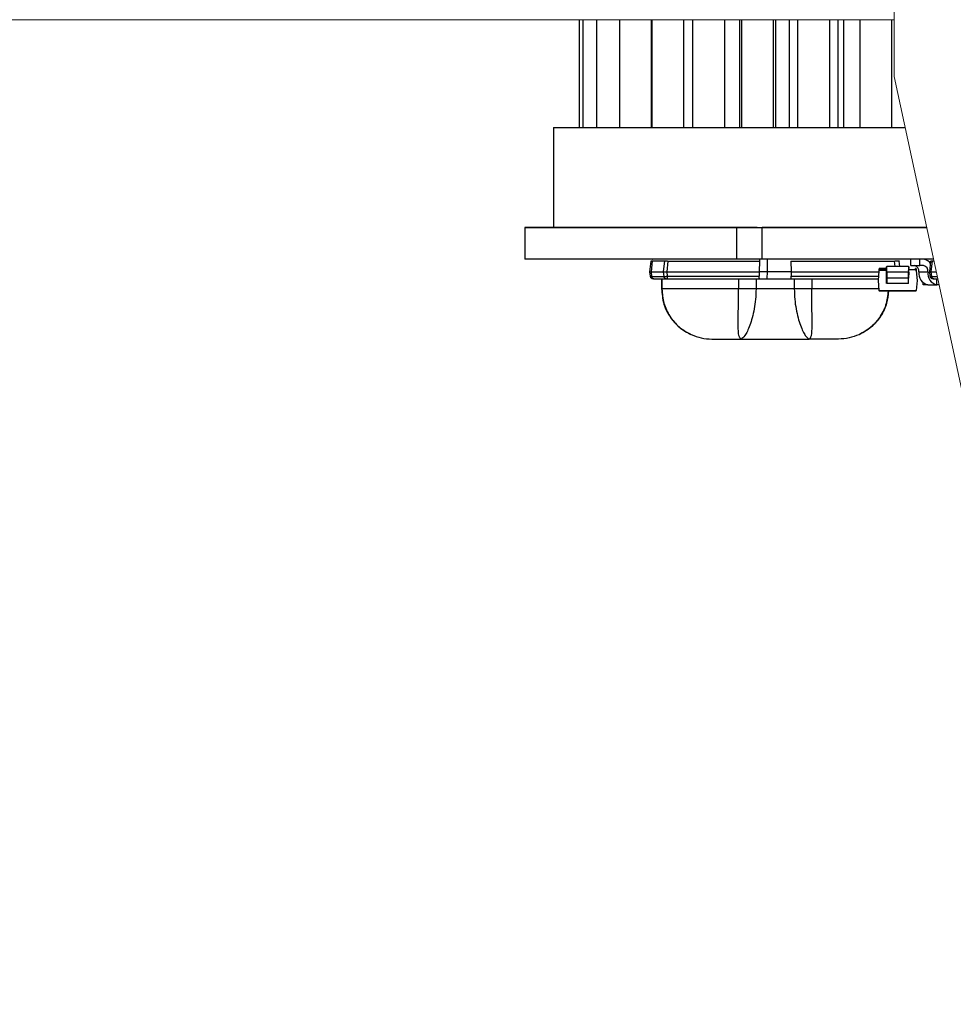
# Model space of a CAD drawing. Extents: x -66 to 91, y -10 to 83.
# Drawn here: x 1 to 5, y 19 to 23 of the extents above; entities that cross this region are included whole.
import ezdxf

# ---------------------------------------------------------------- set-up
doc = ezdxf.new("R2010")
doc.units = 0
doc.header["$LTSCALE"] = 0.25
doc.header["$MEASUREMENT"] = 0
doc.layers.get('0').update_dxf_attribs({"linetype": 'CONTINUOUS', "lineweight": 13})
doc.layers.get('DEFPOINTS').update_dxf_attribs({"linetype": 'CONTINUOUS'})
doc.layers.add('LED', color=7, linetype='CONTINUOUS')
doc.layers.add('Text', color=7, linetype='CONTINUOUS', lineweight=15)
doc.styles.add('ROMAND', font='romand.shx', dxfattribs={"oblique": 15})
doc.dimstyles.new('ROMAND', dxfattribs={"dimscale": 5.25, "dimtxt": 0.145, "dimasz": 0.188, "dimexe": 0.0625, "dimexo": 0.0625, "dimgap": 0.0625, "dimtad": 0, "dimtih": 1, "dimtoh": 1, "dimdec": 3, "dimzin": 0, "dimdsep": 46, "dimlunit": 4, "dimtxsty": 'ROMAND', "dimcen": 0, "dimadec": 0, "dimazin": 0, "dimtfac": 1, "dimtdec": 3, "dimtofl": 0, "dimtmove": 0, "dimatfit": 3, "dimfxl": 0, "dimtolj": 1, "dimtzin": 0, "dimarcsym": 0})

# ---------------------------------------------------------------- blocks, each defined once
blk = doc.blocks.new('*D22')
at = {"layer": 'DEFPOINTS', "color": 0}
for p in [(-3.7593, 39.0822), (-5.0174, -3.0346), (3.2421, -3.0346)]:
    blk.add_point(p, dxfattribs=at)
at = {"layer": 'Text', "color": 0, "lineweight": -2}
for p, q in [((-4.0874, 39.0822), (-5.3455, 39.0822)), ((-5.0174, 38.0952), (-5.0174, 7.7447)), ((-5.0174, -2.0476), (-5.0174, 5.3122)), ((2.914, -3.0346), (-5.3455, -3.0346))]:
    blk.add_line(p, q, dxfattribs=at)
at = {"layer": 'Text', "color": 0}
for points in [[(-5.1819, 38.0952), (-4.8529, 38.0952), (-5.0174, 39.0822)], [(-5.1819, -2.0476), (-4.8529, -2.0476), (-5.0174, -3.0346)]]:
    blk.add_solid(points, dxfattribs=at)
at = {"layer": 'Text', "color": 0, "insert": (-5.0174, 6.5284), "char_height": 0.76125, "attachment_point": 5, "style": 'ROMAND'}
blk.add_mtext('\\A1;3\'-6{\\H1.000000x;\\S1/8;}"', dxfattribs=at)
blk = doc.blocks.new('CON-V Crown')
for p, q in [((-1.1827, 16.4683), (-1.1827, 18.6845)), ((-1.1827, 16.6916), (-9.0753, 16.6916)), ((-1.1827, 16.4683), (-0.7, 14.2277))]:
    blk.add_line(p, q)

msp = doc.modelspace()

# ---------------------------------------------------------------- linework, layer by layer
msp.add_arc((13.1094, 19.619), 16, 169.08206, 223.4291)
at = {"layer": 'LED', "color": 8}
for p, q in [((3.0699, 22.6494), (3.0699, 22.2263)), ((3.0845, 22.6494), (3.0845, 22.2263)), ((3.1376, 22.6494), (3.1376, 22.2263)), ((3.2283, 22.6494), (3.2283, 22.2263)), ((3.3547, 22.2263), (3.3547, 22.6494)), ((3.3552, 22.6494), (3.3552, 22.2263)), ((3.4816, 22.2263), (3.4816, 22.6494)), ((3.5162, 22.6494), (3.5162, 22.2263)), ((3.6426, 22.2263), (3.6426, 22.6494)), ((3.7019, 22.2263), (3.7019, 22.6494)), ((3.7086, 22.6494), (3.7086, 22.2263)), ((3.835, 22.2263), (3.835, 22.6494)), ((3.8432, 22.2263), (3.8432, 22.6494)), ((3.8963, 22.6494), (3.8963, 22.2263)), ((3.9293, 22.6494), (3.9293, 22.2263)), ((4.0557, 22.2263), (4.0557, 22.6494)), ((4.0882, 22.6494), (4.0882, 22.2263)), ((4.11, 22.6494), (4.11, 22.2263)), ((4.1739, 22.6494), (4.1739, 22.2263)), ((4.3003, 22.2263), (4.3003, 22.6494)), ((2.9689, 22.2263), (4.3525, 22.2263)), ((2.9689, 22.2263), (2.9689, 21.8321)), ((3.6905, 21.8321), (2.8559, 21.8321)), ((2.8559, 21.8321), (2.8559, 21.7069)), ((2.8559, 21.8321), (4.4374, 21.8321)), ((3.7704, 21.8321), (3.6905, 21.8321)), ((3.6905, 21.7069), (3.6905, 21.8321)), ((3.7704, 21.8321), (3.7896, 21.8321)), ((3.7896, 21.7069), (3.7896, 21.8321)), ((4.4374, 21.8321), (3.7896, 21.8321)), ((3.6905, 21.7069), (2.8559, 21.7069)), ((3.348, 21.6568), (3.3525, 21.6998)), ((3.348, 21.6568), (3.3525, 21.6998)), ((3.348, 21.6568), (3.3526, 21.6998)), ((3.3525, 21.6998), (3.3525, 21.6998)), ((3.3525, 21.6998), (3.3526, 21.6998)), ((3.3537, 21.6568), (3.3583, 21.7001)), ((3.3576, 21.7063), (3.3566, 21.7057)), ((3.3583, 21.7001), (3.4063, 21.7001)), ((3.4018, 21.6568), (3.4063, 21.7001)), ((3.4157, 21.6568), (3.4202, 21.6998)), ((3.4202, 21.6998), (3.7789, 21.6998)), ((3.7896, 21.7069), (3.6905, 21.7069)), ((3.7789, 21.6998), (3.7784, 21.6588)), ((4.4644, 21.7069), (3.7896, 21.7069)), ((3.8107, 21.6588), (3.8106, 21.7069)), ((3.9029, 21.6998), (4.3097, 21.6998)), ((3.9029, 21.6998), (3.9035, 21.6588)), ((4.2798, 21.6745), (4.2798, 21.6773)), ((4.2798, 21.6773), (4.2798, 21.6745)), ((4.2802, 21.6777), (4.2802, 21.6777)), ((4.2802, 21.6777), (4.2802, 21.6777)), ((4.2802, 21.6777), (4.2802, 21.6777)), ((4.3662, 21.6777), (4.2802, 21.6777)), ((4.3097, 21.6998), (4.312, 21.6777)), ((4.3316, 21.6777), (4.3293, 21.6998)), ((4.3666, 21.6773), (4.3666, 21.6745)), ((4.3666, 21.6745), (4.3666, 21.6773)), ((4.3748, 21.6816), (4.3748, 21.7069)), ((4.3748, 21.6816), (4.4106, 21.6816)), ((4.4106, 21.6816), (4.4106, 21.7069)), ((4.4252, 21.6816), (4.4106, 21.6816)), ((4.4498, 21.6568), (4.4543, 21.6998)), ((4.4498, 21.6568), (4.4543, 21.6998)), ((4.4529, 21.6876), (4.4542, 21.6998)), ((4.4529, 21.6875), (4.4542, 21.6998)), ((4.4542, 21.6998), (4.4542, 21.6998)), ((4.4543, 21.6998), (4.4543, 21.6998)), ((4.4555, 21.6568), (4.46, 21.7001)), ((4.4594, 21.7063), (4.4584, 21.7057)), ((4.46, 21.7001), (4.4658, 21.7001)), ((3.348, 21.6568), (3.348, 21.6568)), ((3.3498, 21.6398), (3.348, 21.6568)), ((3.348, 21.6568), (3.348, 21.6568)), ((3.3498, 21.6398), (3.348, 21.6568)), ((3.3498, 21.6398), (3.348, 21.6568)), ((3.3498, 21.6398), (3.3498, 21.6398)), ((3.3498, 21.6398), (3.3498, 21.6398)), ((3.3537, 21.6568), (3.4018, 21.6568)), ((3.3555, 21.6393), (3.3537, 21.6568)), ((3.3555, 21.6393), (3.4036, 21.6393)), ((3.4036, 21.6393), (3.4018, 21.6568)), ((3.4157, 21.6568), (3.7782, 21.6568)), ((3.4175, 21.6398), (3.4157, 21.6568)), ((3.4175, 21.6398), (3.7776, 21.6398)), ((3.7782, 21.6568), (3.7776, 21.6398)), ((3.7784, 21.6588), (3.7782, 21.6568)), ((3.7784, 21.6588), (3.8107, 21.6588)), ((3.81, 21.6292), (3.8107, 21.6588)), ((3.8107, 21.6588), (3.9035, 21.6588)), ((3.9036, 21.6568), (3.9035, 21.6588)), ((3.9036, 21.6568), (4.2493, 21.6568)), ((3.9036, 21.6568), (3.9043, 21.6398)), ((3.9043, 21.6398), (4.2478, 21.6398)), ((4.2497, 21.6613), (4.2463, 21.6226)), ((4.2497, 21.6613), (4.2497, 21.6613)), ((4.2497, 21.6613), (4.2497, 21.6613)), ((4.25, 21.6652), (4.2504, 21.6691)), ((4.2504, 21.6691), (4.25, 21.6652)), ((4.2523, 21.669), (4.2504, 21.6691)), ((4.2504, 21.6691), (4.2504, 21.6691)), ((4.2802, 21.6631), (4.2516, 21.6631)), ((4.2516, 21.6631), (4.2516, 21.6631)), ((4.2802, 21.6631), (4.2516, 21.6631)), ((4.252, 21.665), (4.2523, 21.669)), ((4.2798, 21.665), (4.252, 21.665)), ((4.2523, 21.6709), (4.2523, 21.6709)), ((4.2798, 21.6709), (4.2523, 21.6709)), ((4.2523, 21.669), (4.2798, 21.669)), ((4.2798, 21.6709), (4.2798, 21.6745)), ((4.2798, 21.6745), (4.2798, 21.6635)), ((4.2798, 21.6635), (4.2798, 21.6663)), ((4.2798, 21.656), (4.2798, 21.6325)), ((4.2798, 21.6325), (4.2798, 21.656)), ((4.2798, 21.656), (4.2802, 21.656)), ((4.3662, 21.656), (4.2802, 21.656)), ((4.2802, 21.656), (4.2802, 21.6325)), ((4.3662, 21.6325), (4.3662, 21.656)), ((4.3666, 21.656), (4.3662, 21.656)), ((4.3666, 21.6745), (4.3666, 21.6709)), ((4.3666, 21.6663), (4.3666, 21.6635)), ((4.3944, 21.665), (4.3666, 21.665)), ((4.3666, 21.656), (4.3665, 21.6325)), ((4.396, 21.6691), (4.394, 21.6689)), ((4.394, 21.6689), (4.3944, 21.665)), ((4.396, 21.6691), (4.3964, 21.6652)), ((4.3967, 21.6612), (4.4001, 21.6226)), ((4.4069, 21.6568), (4.4426, 21.6568)), ((4.4516, 21.6398), (4.4498, 21.6568)), ((4.4498, 21.6568), (4.4498, 21.6568)), ((4.4516, 21.6398), (4.4498, 21.6568)), ((4.4516, 21.6398), (4.4516, 21.6398)), ((4.4573, 21.6393), (4.4555, 21.6568)), ((4.4555, 21.6568), (4.4752, 21.6568)), ((4.4573, 21.6393), (4.4789, 21.6393)), ((3.3639, 21.6292), (3.4119, 21.6292)), ((3.394, 21.6292), (3.394, 21.5898)), ((3.394, 21.6292), (3.394, 21.5898)), ((3.3942, 21.6292), (3.3942, 21.5898)), ((3.3952, 21.6292), (3.3952, 21.5898)), ((3.4175, 21.6292), (3.78, 21.6292)), ((3.6969, 21.6292), (3.6969, 21.5898)), ((3.7656, 21.6292), (3.7656, 21.5898)), ((3.78, 21.6292), (3.81, 21.6292)), ((3.81, 21.6292), (3.9019, 21.6292)), ((3.9019, 21.6292), (4.2468, 21.6292)), ((3.9163, 21.6292), (3.9163, 21.5898)), ((3.985, 21.6292), (3.985, 21.5898)), ((4.2463, 21.6226), (4.2496, 21.584)), ((4.2802, 21.6325), (4.2798, 21.6325)), ((4.2798, 21.6224), (4.2799, 21.6226)), ((4.2798, 21.6112), (4.2798, 21.6224)), ((4.3662, 21.6325), (4.2802, 21.6325)), ((4.3661, 21.6108), (4.2802, 21.6108)), ((4.3665, 21.6325), (4.3662, 21.6325)), ((4.4001, 21.6226), (4.3967, 21.584)), ((4.4241, 21.6067), (4.4241, 21.6137)), ((4.442, 21.6067), (4.4241, 21.6067)), ((4.442, 21.6067), (4.4777, 21.6067)), ((4.4656, 21.6292), (4.4811, 21.6292)), ((4.4777, 21.6067), (4.4777, 21.6292)), ((4.486, 21.6067), (4.4777, 21.6067)), ((3.394, 21.5898), (3.3961, 21.5743)), ((3.394, 21.5898), (3.394, 21.5898)), ((3.394, 21.5898), (3.394, 21.5898)), ((3.394, 21.5898), (3.3942, 21.5898)), ((3.3942, 21.5898), (3.3952, 21.5898)), ((3.9163, 21.5898), (3.7656, 21.5898)), ((4.2515, 21.5822), (4.2515, 21.5822)), ((4.2516, 21.5822), (4.3947, 21.5822)), ((4.2516, 21.5822), (4.2516, 21.5822)), ((4.3947, 21.5822), (4.2516, 21.5822)), ((4.2993, 21.5822), (4.3093, 21.5822)), ((4.305, 21.5822), (4.305, 21.5822)), ((4.3091, 21.5822), (4.3091, 21.5822)), ((4.3091, 21.5822), (4.3091, 21.5822)), ((4.3091, 21.5822), (4.3091, 21.5822)), ((4.3414, 21.5822), (4.3414, 21.5822)), ((4.3414, 21.5822), (4.3414, 21.5822)), ((4.3542, 21.5822), (4.3414, 21.5822)), ((4.3414, 21.5822), (4.3414, 21.5822)), ((4.3414, 21.5822), (4.3542, 21.5822)), ((4.3414, 21.5822), (4.3414, 21.5822)), ((4.3564, 21.5822), (4.3439, 21.5822)), ((4.3439, 21.5822), (4.3564, 21.5822)), ((4.3462, 21.5822), (4.3462, 21.5822)), ((4.3473, 21.5822), (4.3484, 21.5822)), ((4.3503, 21.5822), (4.3494, 21.5822)), ((4.3512, 21.5822), (4.3503, 21.5822)), ((4.3522, 21.5822), (4.3522, 21.5822)), ((4.3564, 21.5822), (4.3564, 21.5822)), ((4.3564, 21.5822), (4.3564, 21.5822)), ((4.3564, 21.5822), (4.3564, 21.5822)), ((4.3947, 21.5822), (4.3947, 21.5822)), ((3.3988, 21.5554), (3.4015, 21.5388)), ((4.2812, 21.5417), (4.2843, 21.5553))]:
    msp.add_line(p, q, dxfattribs=at)
at = {"layer": 'LED', "color": 8, "flags": 128}
for points in [[(4.2802, 21.656), (4.2802, 21.6605), (4.2802, 21.6647), (4.2802, 21.6685), (4.2802, 21.6719), (4.2802, 21.6746), (4.2802, 21.6765), (4.2802, 21.6775), (4.2802, 21.6777)], [(4.3662, 21.6777), (4.3662, 21.6775), (4.3662, 21.6764), (4.3662, 21.6745), (4.3662, 21.6719), (4.3662, 21.6685), (4.3662, 21.6647), (4.3662, 21.6604), (4.3662, 21.656)], [(4.2523, 21.669), (4.2523, 21.6694), (4.2523, 21.6697), (4.2523, 21.6701), (4.2523, 21.6704), (4.2523, 21.6706), (4.2523, 21.6708), (4.2523, 21.6709), (4.2523, 21.6709)], [(4.394, 21.6689), (4.394, 21.6693), (4.394, 21.6697), (4.394, 21.67), (4.394, 21.6703), (4.394, 21.6706), (4.394, 21.6708), (4.394, 21.6709), (4.394, 21.6709)], [(4.2802, 21.6325), (4.2802, 21.6284), (4.2802, 21.6244), (4.2802, 21.6207), (4.2802, 21.6175), (4.2802, 21.6148), (4.2802, 21.6127), (4.2802, 21.6114), (4.2802, 21.6108)], [(4.3661, 21.6108), (4.3661, 21.6114), (4.3661, 21.6127), (4.3661, 21.6148), (4.3661, 21.6175), (4.3662, 21.6207), (4.3662, 21.6244), (4.3662, 21.6283), (4.3662, 21.6325)]]:
    msp.add_lwpolyline(points, dxfattribs=at)
at = {"layer": 'LED', "color": 8}
for centre, radius, start, end in [((4.2802, 21.6773), 0.000394, 89.9248, 179.9176), ((4.3662, 21.6773), 0.000394, 0.0446, 90.0489), ((4.385, 21.66), 0.0221, 351.7974, 78.2544), ((4.4223, 21.6732), 0.0338, 24.8108, 85.1246), ((4.4207, 21.66), 0.0221, 351.7973, 78.2546), ((4.2516, 21.6611), 0.00197, 89.9833, 174.9833), ((4.2523, 21.669), 0.00197, 89.9833, 174.9833), ((4.2523, 21.669), 0.00197, 89.9833, 174.9833), ((4.3662, 21.6663), 0.000394, 269.9158, 359.9266), ((4.394, 21.6689), 0.00197, 4.9833, 89.9833), ((4.3947, 21.661), 0.00197, 4.9833, 89.9833), ((4.4511, 21.6504), 0.0446, 171.7974, 258.2545), ((4.4868, 21.6504), 0.0446, 171.7973, 258.2546), ((4.2516, 21.5842), 0.00197, 184.9833, 269.9833), ((4.3947, 21.5842), 0.00197, 269.9833, 354.9833)]:
    msp.add_arc(centre, radius, start, end, dxfattribs=at)
for points, knots in [([(3.3526, 21.6998), (3.3528, 21.6999), (3.3534, 21.7001), (3.3567, 21.7001), (3.3583, 21.7001)], [0, 0, 0, 0, 0.513611, 1, 1, 1, 1]), ([(3.4063, 21.7001), (3.4083, 21.7001), (3.4113, 21.7001), (3.4163, 21.7), (3.4189, 21.6999), (3.4202, 21.6998)], [0, 0, 0, 0, 0.485187, 0.739137, 1, 1, 1, 1]), ([(3.781, 21.7069), (3.7807, 21.7068), (3.7801, 21.7066), (3.7795, 21.705), (3.779, 21.7027), (3.779, 21.7008), (3.7789, 21.6998)], [0, 0, 0, 0, 0.257098, 0.509794, 0.755648, 1, 1, 1, 1]), ([(4.2798, 21.656), (4.2798, 21.659), (4.2798, 21.6633), (4.2798, 21.6684), (4.2798, 21.6717), (4.2798, 21.6744), (4.2798, 21.6762), (4.2798, 21.6773), (4.2798, 21.6773), (4.2798, 21.6773)], [0, 0, 0, 0, 0.249005, 0.372734, 0.499349, 0.623075, 0.749686, 0.872671, 1, 1, 1, 1]), ([(4.3097, 21.6998), (4.3123, 21.6999), (4.3174, 21.7001), (4.3239, 21.7002), (4.3284, 21.7001), (4.329, 21.6999), (4.3293, 21.6998)], [0, 0, 0, 0, 0.2501396, 0.5000196, 0.7498902, 1, 1, 1, 1]), ([(4.4543, 21.6998), (4.4546, 21.6999), (4.4552, 21.7001), (4.4584, 21.7001), (4.46, 21.7001)], [0, 0, 0, 0, 0.513613, 1, 1, 1, 1]), ([(3.348, 21.6568), (3.3483, 21.6568), (3.3489, 21.6568), (3.3521, 21.6568), (3.3537, 21.6568)], [0, 0, 0, 0, 0.5140696, 1, 1, 1, 1]), ([(3.3615, 21.6292), (3.3601, 21.6293), (3.3572, 21.6297), (3.3534, 21.6321), (3.3507, 21.6355), (3.3501, 21.6384), (3.3498, 21.6398)], [0, 0, 0, 0, 0.250003, 0.500003, 0.749999, 1, 1, 1, 1]), ([(3.3616, 21.6292), (3.3601, 21.6293), (3.3572, 21.6297), (3.3535, 21.6321), (3.3507, 21.6355), (3.3501, 21.6384), (3.3498, 21.6398)], [0, 0, 0, 0, 0.250003, 0.500003, 0.749999, 1, 1, 1, 1]), ([(3.3616, 21.6292), (3.3601, 21.6293), (3.3572, 21.6297), (3.3535, 21.6321), (3.3507, 21.6355), (3.3501, 21.6384), (3.3498, 21.6398)], [0, 0, 0, 0, 0.249996, 0.499997, 0.75, 1, 1, 1, 1]), ([(3.3616, 21.6292), (3.3601, 21.6293), (3.3573, 21.6297), (3.3535, 21.6321), (3.3507, 21.6355), (3.3501, 21.6384), (3.3498, 21.6398)], [0, 0, 0, 0, 0.249996, 0.499997, 0.75, 1, 1, 1, 1]), ([(3.3498, 21.6398), (3.3501, 21.6396), (3.3507, 21.6393), (3.354, 21.6393), (3.3555, 21.6393)], [0, 0, 0, 0, 0.513431, 1, 1, 1, 1]), ([(3.3502, 21.6396), (3.3504, 21.6387), (3.3507, 21.6369), (3.3521, 21.6347), (3.3539, 21.6328), (3.357, 21.6309), (3.3608, 21.6298), (3.3647, 21.6293), (3.3666, 21.6292), (3.3675, 21.6292)], [0, 0, 0, 0, 0.115754, 0.2334, 0.356463, 0.485103, 0.74813, 0.87711, 1, 1, 1, 1]), ([(3.3639, 21.6292), (3.3629, 21.6293), (3.3609, 21.6296), (3.3583, 21.6319), (3.3563, 21.6352), (3.3558, 21.6379), (3.3555, 21.6393)], [0, 0, 0, 0, 0.25, 0.5, 0.749998, 1, 1, 1, 1]), ([(3.4018, 21.6568), (3.4037, 21.6568), (3.4067, 21.6568), (3.4117, 21.6568), (3.4144, 21.6568), (3.4157, 21.6568)], [0, 0, 0, 0, 0.484711, 0.738735, 1, 1, 1, 1]), ([(3.4036, 21.6393), (3.4056, 21.6393), (3.4086, 21.6393), (3.4135, 21.6396), (3.4162, 21.6397), (3.4175, 21.6398)], [0, 0, 0, 0, 0.4853, 0.739236, 1, 1, 1, 1]), ([(3.4119, 21.6292), (3.4109, 21.6293), (3.4089, 21.6296), (3.4063, 21.6319), (3.4044, 21.6352), (3.4039, 21.6379), (3.4036, 21.6393)], [0, 0, 0, 0, 0.2500019, 0.5000053, 0.7500025, 1, 1, 1, 1]), ([(3.4175, 21.6292), (3.4175, 21.6293), (3.4175, 21.6297), (3.4175, 21.6321), (3.4175, 21.6355), (3.4175, 21.6384), (3.4175, 21.6398)], [0, 0, 0, 0, 0.249999, 0.5, 0.749999, 1, 1, 1, 1]), ([(3.78, 21.6292), (3.7795, 21.6293), (3.7786, 21.6296), (3.7778, 21.6319), (3.7775, 21.6354), (3.7776, 21.6383), (3.7776, 21.6398)], [0, 0, 0, 0, 0.254516, 0.500963, 0.737866, 1, 1, 1, 1]), ([(3.9019, 21.6292), (3.9024, 21.6293), (3.9033, 21.6296), (3.904, 21.6319), (3.9043, 21.6348), (3.9044, 21.6375), (3.9043, 21.639), (3.9043, 21.6398)], [0, 0, 0, 0, 0.253042, 0.500536, 0.734877, 0.867408, 1, 1, 1, 1]), ([(4.25, 21.6652), (4.25, 21.6647), (4.2499, 21.6637), (4.2498, 21.6626), (4.2497, 21.6619), (4.2497, 21.6614), (4.2497, 21.6613), (4.2497, 21.6613)], [0, 0, 0, 0, 0.2511013, 0.4997453, 0.6247199, 0.7465439, 1, 1, 1, 1]), ([(4.2497, 21.6613), (4.2497, 21.6613), (4.2497, 21.6614), (4.2498, 21.6622), (4.2498, 21.663), (4.2499, 21.6639), (4.25, 21.6647), (4.25, 21.6652)], [0, 0, 0, 0, 0.250225, 0.498514, 0.623558, 0.745649, 1, 1, 1, 1]), ([(4.2516, 21.6631), (4.2514, 21.663), (4.2509, 21.663), (4.2503, 21.6626), (4.2498, 21.662), (4.2497, 21.6615), (4.2497, 21.6613)], [0, 0, 0, 0, 0.250015, 0.499986, 0.749986, 1, 1, 1, 1]), ([(4.25, 21.6652), (4.25, 21.6652), (4.2501, 21.6652), (4.2506, 21.6652), (4.2512, 21.6651), (4.2517, 21.6651), (4.252, 21.665)], [0, 0, 0, 0, 0.249992, 0.5, 0.750031, 1, 1, 1, 1]), ([(4.2516, 21.6631), (4.2516, 21.6631), (4.2516, 21.6631), (4.2517, 21.6634), (4.2518, 21.6638), (4.2518, 21.6641), (4.2519, 21.6646), (4.252, 21.6649), (4.252, 21.665)], [0, 0, 0, 0, 0.197308, 0.428962, 0.558448, 0.696747, 0.843938, 1, 1, 1, 1]), ([(4.2798, 21.6663), (4.2798, 21.6663), (4.2798, 21.6663), (4.2798, 21.6658), (4.2798, 21.6649), (4.2798, 21.6636), (4.2798, 21.662), (4.2798, 21.6602), (4.2798, 21.6582), (4.2798, 21.6568), (4.2798, 21.656)], [0, 0, 0, 0, 0.128289, 0.2508535, 0.3730361, 0.5002352, 0.6237417, 0.7501342, 0.8728984, 1, 1, 1, 1]), ([(4.3662, 21.6631), (4.3662, 21.6631), (4.3663, 21.6631), (4.3664, 21.6632), (4.3665, 21.6633), (4.3665, 21.6634), (4.3666, 21.6635)], [0, 0, 0, 0, 0.249939, 0.499951, 0.750009, 1, 1, 1, 1]), ([(4.3944, 21.665), (4.3946, 21.665), (4.3952, 21.6651), (4.3958, 21.6651), (4.3963, 21.6652), (4.3963, 21.6652), (4.3964, 21.6652)], [0, 0, 0, 0, 0.250011, 0.499986, 0.750015, 1, 1, 1, 1]), ([(4.3964, 21.6652), (4.3964, 21.6646), (4.3965, 21.6636), (4.3966, 21.6625), (4.3966, 21.6619), (4.3967, 21.6614), (4.3967, 21.6613), (4.3967, 21.6612)], [0, 0, 0, 0, 0.251103, 0.499744, 0.624721, 0.746544, 1, 1, 1, 1]), ([(4.4498, 21.6568), (4.4501, 21.6568), (4.4506, 21.6568), (4.4539, 21.6568), (4.4555, 21.6568)], [0, 0, 0, 0, 0.514071, 1, 1, 1, 1]), ([(4.4633, 21.6292), (4.4619, 21.6293), (4.459, 21.6297), (4.4553, 21.6321), (4.4525, 21.6355), (4.4519, 21.6384), (4.4516, 21.6398)], [0, 0, 0, 0, 0.2499989, 0.4999993, 0.7500007, 1, 1, 1, 1]), ([(4.4634, 21.6292), (4.4619, 21.6293), (4.459, 21.6297), (4.4553, 21.6321), (4.4525, 21.6355), (4.4519, 21.6384), (4.4516, 21.6398)], [0, 0, 0, 0, 0.249999, 0.499999, 0.750001, 1, 1, 1, 1]), ([(4.4516, 21.6398), (4.4519, 21.6396), (4.4525, 21.6393), (4.4557, 21.6393), (4.4573, 21.6393)], [0, 0, 0, 0, 0.513435, 1, 1, 1, 1]), ([(4.452, 21.6396), (4.4521, 21.6387), (4.4525, 21.6369), (4.4539, 21.6347), (4.4557, 21.6328), (4.4588, 21.6309), (4.4625, 21.6298), (4.4665, 21.6293), (4.4683, 21.6292), (4.4692, 21.6292)], [0, 0, 0, 0, 0.115753, 0.2334, 0.356462, 0.4851, 0.748127, 0.87711, 1, 1, 1, 1]), ([(4.4656, 21.6292), (4.4646, 21.6293), (4.4626, 21.6296), (4.46, 21.6319), (4.4581, 21.6352), (4.4576, 21.6379), (4.4573, 21.6393)], [0, 0, 0, 0, 0.2499993, 0.5000004, 0.75, 1, 1, 1, 1]), ([(3.3616, 21.6292), (3.3617, 21.6292), (3.3619, 21.6292), (3.3632, 21.6292), (3.3639, 21.6292)], [0, 0, 0, 0, 0.500745, 1, 1, 1, 1]), ([(3.4119, 21.6292), (3.4127, 21.6292), (3.4144, 21.6292), (3.4165, 21.6292), (3.4175, 21.6292)], [0, 0, 0, 0, 0.499254, 1, 1, 1, 1]), ([(4.2798, 21.6224), (4.2798, 21.6228), (4.2798, 21.6234), (4.2798, 21.6259), (4.2798, 21.6289), (4.2798, 21.6313), (4.2798, 21.6325)], [0, 0, 0, 0, 0.252222, 0.500095, 0.749437, 1, 1, 1, 1]), ([(4.2798, 21.6112), (4.2798, 21.6116), (4.2798, 21.6124), (4.2798, 21.6174), (4.2798, 21.6245), (4.2798, 21.6299), (4.2798, 21.6325)], [0, 0, 0, 0, 0.240688, 0.500001, 0.759311, 1, 1, 1, 1]), ([(4.2799, 21.6226), (4.2799, 21.6227), (4.2799, 21.6227), (4.28, 21.6228), (4.2801, 21.6228), (4.2802, 21.6228), (4.2802, 21.6228)], [0, 0, 0, 0, 0.257434, 0.50099, 0.743918, 1, 1, 1, 1]), ([(4.3665, 21.6112), (4.3665, 21.6116), (4.3665, 21.6124), (4.3665, 21.6174), (4.3665, 21.6244), (4.3665, 21.6299), (4.3665, 21.6325)], [0, 0, 0, 0, 0.240688, 0.500002, 0.759311, 1, 1, 1, 1]), ([(4.4634, 21.6292), (4.4635, 21.6292), (4.4637, 21.6292), (4.465, 21.6292), (4.4656, 21.6292)], [0, 0, 0, 0, 0.500735, 1, 1, 1, 1]), ([(3.3942, 21.5898), (3.3958, 21.5708), (3.3989, 21.533), (3.4238, 21.4812), (3.4608, 21.4373), (3.494, 21.419), (3.5106, 21.4099)], [0, 0, 0, 0, 0.250292, 0.500186, 0.749973, 1, 1, 1, 1]), ([(3.6969, 21.5898), (3.6565, 21.5898), (3.5793, 21.5898), (3.4855, 21.5898), (3.4205, 21.5898), (3.4039, 21.5898), (3.3952, 21.5898)], [0, 0, 0, 0, 0.260093, 0.49791, 0.736847, 1, 1, 1, 1]), ([(3.3952, 21.5898), (3.3968, 21.5709), (3.3999, 21.5331), (3.4246, 21.4813), (3.4613, 21.4373), (3.4941, 21.419), (3.5106, 21.4099)], [0, 0, 0, 0, 0.250001, 0.500001, 0.75, 1, 1, 1, 1]), ([(3.3961, 21.5743), (3.3973, 21.5617), (3.4001, 21.5292), (3.4216, 21.4854), (3.4578, 21.4399), (3.4909, 21.4211), (3.5105, 21.4099)], [0, 0, 0, 0, 0.178879, 0.463101, 0.680213, 1, 1, 1, 1]), ([(3.7068, 21.3926), (3.7035, 21.3953), (3.6969, 21.4007), (3.6954, 21.4367), (3.6955, 21.4758), (3.6961, 21.5106), (3.6967, 21.5491), (3.6968, 21.5762), (3.6969, 21.5898)], [0, 0, 0, 0, 0.242122, 0.48988, 0.615924, 0.74306, 0.871206, 1, 1, 1, 1]), ([(3.7656, 21.5898), (3.7605, 21.5898), (3.7504, 21.5898), (3.7328, 21.5898), (3.7146, 21.5898), (3.7028, 21.5898), (3.6969, 21.5898)], [0, 0, 0, 0, 0.249999, 0.499999, 0.75, 1, 1, 1, 1]), ([(3.7656, 21.5898), (3.7652, 21.5762), (3.7645, 21.5492), (3.7589, 21.5107), (3.751, 21.4759), (3.7384, 21.4368), (3.7212, 21.4006), (3.7116, 21.3953), (3.7068, 21.3926)], [0, 0, 0, 0, 0.129758, 0.25846, 0.385564, 0.511083, 0.757487, 1, 1, 1, 1]), ([(3.9163, 21.5898), (3.9166, 21.5762), (3.9174, 21.5492), (3.923, 21.5107), (3.9309, 21.4759), (3.9434, 21.4368), (3.9607, 21.4006), (3.9703, 21.3953), (3.9751, 21.3926)], [0, 0, 0, 0, 0.129761, 0.258426, 0.385541, 0.511097, 0.757497, 1, 1, 1, 1]), ([(3.985, 21.5898), (3.9791, 21.5898), (3.9673, 21.5898), (3.9491, 21.5898), (3.9315, 21.5898), (3.9213, 21.5898), (3.9163, 21.5898)], [0, 0, 0, 0, 0.249999, 0.500001, 0.75, 1, 1, 1, 1]), ([(3.9751, 21.3926), (3.9784, 21.3953), (3.985, 21.4007), (3.9865, 21.4367), (3.9863, 21.4758), (3.9858, 21.5106), (3.9851, 21.5491), (3.9851, 21.5762), (3.985, 21.5898)], [0, 0, 0, 0, 0.242105, 0.489866, 0.615943, 0.743093, 0.871203, 1, 1, 1, 1]), ([(4.2491, 21.5898), (4.2319, 21.5898), (4.1963, 21.5898), (4.102, 21.5898), (4.0252, 21.5898), (3.985, 21.5898)], [0, 0, 0, 0, 0.310128, 0.639632, 1, 1, 1, 1]), ([(4.2854, 21.5822), (4.2835, 21.563), (4.2796, 21.5235), (4.2512, 21.4724), (4.2143, 21.433), (4.1849, 21.4172), (4.1713, 21.4099)], [0, 0, 0, 0, 0.263295, 0.540254, 0.786776, 1, 1, 1, 1]), ([(4.1713, 21.4099), (4.191, 21.4211), (4.224, 21.4399), (4.2603, 21.4854), (4.2826, 21.5317), (4.2855, 21.567), (4.2868, 21.5822)], [0, 0, 0, 0, 0.308054, 0.517221, 0.791013, 1, 1, 1, 1]), ([(4.2865, 21.5822), (4.2851, 21.5658), (4.282, 21.5306), (4.2579, 21.4812), (4.221, 21.4373), (4.1879, 21.419), (4.1713, 21.4099)], [0, 0, 0, 0, 0.224118, 0.482736, 0.741244, 1, 1, 1, 1]), ([(4.3094, 21.5822), (4.3078, 21.5822), (4.3047, 21.5822), (4.3012, 21.5822), (4.2995, 21.5822)], [0, 0, 0, 0, 0.520573, 1, 1, 1, 1]), ([(4.2995, 21.5822), (4.3012, 21.5822), (4.3048, 21.5822), (4.3078, 21.5822), (4.3094, 21.5822)], [0, 0, 0, 0, 0.479024, 1, 1, 1, 1]), ([(4.2995, 21.5822), (4.3012, 21.5822), (4.3047, 21.5822), (4.3078, 21.5822), (4.3094, 21.5822)], [0, 0, 0, 0, 0.479527, 1, 1, 1, 1]), ([(4.3094, 21.5822), (4.3078, 21.5822), (4.3048, 21.5822), (4.3012, 21.5822), (4.2995, 21.5822)], [0, 0, 0, 0, 0.5208671, 1, 1, 1, 1]), ([(4.3016, 21.5822), (4.3026, 21.5822), (4.3042, 21.5822), (4.3061, 21.5822), (4.3069, 21.5822), (4.3072, 21.5822)], [0, 0, 0, 0, 0.52211, 0.762132, 1, 1, 1, 1]), ([(4.3072, 21.5822), (4.3069, 21.5822), (4.3061, 21.5822), (4.3042, 21.5822), (4.3026, 21.5822), (4.3016, 21.5822)], [0, 0, 0, 0, 0.237663, 0.477656, 1, 1, 1, 1]), ([(4.3091, 21.5822), (4.309, 21.5822), (4.3089, 21.5822), (4.3081, 21.5822), (4.3073, 21.5822), (4.3062, 21.5822), (4.3043, 21.5822), (4.3028, 21.5822), (4.3017, 21.5822)], [0, 0, 0, 0, 0.276614, 0.394583, 0.505377, 0.615377, 0.731096, 1, 1, 1, 1]), ([(4.3051, 21.5822), (4.3046, 21.5822), (4.3036, 21.5822), (4.3027, 21.5822), (4.3022, 21.5822)], [0, 0, 0, 0, 0.508219, 1, 1, 1, 1]), ([(4.3027, 21.5822), (4.3031, 21.5822), (4.3038, 21.5822), (4.3047, 21.5822), (4.3052, 21.5822)], [0, 0, 0, 0, 0.499497, 1, 1, 1, 1]), ([(4.3071, 21.5822), (4.307, 21.5822), (4.3067, 21.5822), (4.306, 21.5822), (4.3054, 21.5822), (4.305, 21.5822)], [0, 0, 0, 0, 0.230212, 0.467754, 1, 1, 1, 1]), ([(4.305, 21.5822), (4.3056, 21.5822), (4.3068, 21.5822), (4.3077, 21.5822), (4.3082, 21.5822)], [0, 0, 0, 0, 0.51525, 1, 1, 1, 1]), ([(4.3059, 21.5822), (4.3057, 21.5822), (4.3051, 21.5822), (4.3051, 21.5822), (4.3051, 21.5822)], [0, 0, 0, 0, 0.43144, 1, 1, 1, 1]), ([(4.3082, 21.5822), (4.3077, 21.5822), (4.3068, 21.5822), (4.3057, 21.5822), (4.3051, 21.5822)], [0, 0, 0, 0, 0.492315, 1, 1, 1, 1]), ([(4.3052, 21.5822), (4.3055, 21.5822), (4.3061, 21.5822), (4.3067, 21.5822), (4.307, 21.5822), (4.3071, 21.5822)], [0, 0, 0, 0, 0.52663, 0.76534, 1, 1, 1, 1]), ([(4.3066, 21.5822), (4.3067, 21.5822), (4.3067, 21.5822), (4.3072, 21.5822), (4.3077, 21.5822), (4.3083, 21.5822), (4.3089, 21.5822), (4.3094, 21.5822)], [0, 0, 0, 0, 0.294901, 0.538729, 0.650804, 0.762072, 1, 1, 1, 1]), ([(4.3071, 21.5822), (4.3072, 21.5822), (4.3075, 21.5822), (4.3078, 21.5822), (4.3078, 21.5822), (4.3078, 21.5822)], [0, 0, 0, 0, 0.2312766, 0.4689177, 1, 1, 1, 1]), ([(4.3078, 21.5822), (4.3078, 21.5822), (4.3077, 21.5822), (4.3073, 21.5822), (4.3071, 21.5822)], [0, 0, 0, 0, 0.506679, 1, 1, 1, 1]), ([(4.3072, 21.5822), (4.3076, 21.5822), (4.3082, 21.5822), (4.3091, 21.5822), (4.3093, 21.5822), (4.3094, 21.5822)], [0, 0, 0, 0, 0.2481, 0.490735, 1, 1, 1, 1]), ([(4.3094, 21.5822), (4.3093, 21.5822), (4.3091, 21.5822), (4.3082, 21.5822), (4.3076, 21.5822), (4.3072, 21.5822)], [0, 0, 0, 0, 0.509151, 0.751796, 1, 1, 1, 1]), ([(4.3082, 21.5822), (4.3085, 21.5822), (4.3092, 21.5822), (4.3093, 21.5822), (4.3094, 21.5822)], [0, 0, 0, 0, 0.476159, 1, 1, 1, 1]), ([(4.3094, 21.5822), (4.3093, 21.5822), (4.3092, 21.5822), (4.3087, 21.5822), (4.3083, 21.5822), (4.3082, 21.5822)], [0, 0, 0, 0, 0.533827, 0.77073, 1, 1, 1, 1]), ([(4.3424, 21.5822), (4.342, 21.5822), (4.3412, 21.5822), (4.3412, 21.5822), (4.3411, 21.5822)], [0, 0, 0, 0, 0.4713502, 1, 1, 1, 1]), ([(4.3411, 21.5822), (4.3412, 21.5822), (4.3412, 21.5822), (4.3419, 21.5822), (4.3423, 21.5822), (4.3425, 21.5822)], [0, 0, 0, 0, 0.552229, 0.785033, 1, 1, 1, 1]), ([(4.3425, 21.5822), (4.3422, 21.5822), (4.3414, 21.5822), (4.3414, 21.5822), (4.3414, 21.5822)], [0, 0, 0, 0, 0.448295, 1, 1, 1, 1]), ([(4.3456, 21.5822), (4.3453, 21.5822), (4.3447, 21.5822), (4.3438, 21.5822), (4.343, 21.5822), (4.3426, 21.5822), (4.3424, 21.5822)], [0, 0, 0, 0, 0.252748, 0.495351, 0.740367, 1, 1, 1, 1]), ([(4.3457, 21.5822), (4.3454, 21.5822), (4.3448, 21.5822), (4.3439, 21.5822), (4.3431, 21.5822), (4.3427, 21.5822), (4.3425, 21.5822)], [0, 0, 0, 0, 0.270812, 0.519342, 0.757825, 1, 1, 1, 1]), ([(4.3425, 21.5822), (4.3428, 21.5822), (4.3433, 21.5822), (4.3445, 21.5822), (4.3455, 21.5822), (4.3462, 21.5822)], [0, 0, 0, 0, 0.25036, 0.493977, 1, 1, 1, 1]), ([(4.3437, 21.5822), (4.3435, 21.5822), (4.343, 21.5822), (4.3429, 21.5822), (4.3429, 21.5822)], [0, 0, 0, 0, 0.477868, 1, 1, 1, 1]), ([(4.3429, 21.5822), (4.3429, 21.5822), (4.343, 21.5822), (4.3434, 21.5822), (4.3436, 21.5822)], [0, 0, 0, 0, 0.538334, 1, 1, 1, 1]), ([(4.3436, 21.5822), (4.3437, 21.5822), (4.3439, 21.5822), (4.3444, 21.5822), (4.3449, 21.5822), (4.3453, 21.5822), (4.3455, 21.5822)], [0, 0, 0, 0, 0.262084, 0.506194, 0.747061, 1, 1, 1, 1]), ([(4.3462, 21.5822), (4.3459, 21.5822), (4.3454, 21.5822), (4.3447, 21.5822), (4.3441, 21.5822), (4.3439, 21.5822), (4.3437, 21.5822)], [0, 0, 0, 0, 0.26993, 0.518183, 0.756985, 1, 1, 1, 1]), ([(4.3455, 21.5822), (4.3457, 21.5822), (4.346, 21.5822), (4.3465, 21.5822), (4.347, 21.5822), (4.3472, 21.5822), (4.3473, 21.5822)], [0, 0, 0, 0, 0.262782, 0.504645, 0.744055, 1, 1, 1, 1]), ([(4.3481, 21.5822), (4.3477, 21.5822), (4.347, 21.5822), (4.3461, 21.5822), (4.3456, 21.5822)], [0, 0, 0, 0, 0.472663, 1, 1, 1, 1]), ([(4.348, 21.5822), (4.3476, 21.5822), (4.347, 21.5822), (4.3461, 21.5822), (4.3457, 21.5822)], [0, 0, 0, 0, 0.497411, 1, 1, 1, 1]), ([(4.3494, 21.5822), (4.3492, 21.5822), (4.3489, 21.5822), (4.3483, 21.5822), (4.348, 21.5822)], [0, 0, 0, 0, 0.525397, 1, 1, 1, 1]), ([(4.3494, 21.5822), (4.3492, 21.5822), (4.3489, 21.5822), (4.3483, 21.5822), (4.3481, 21.5822)], [0, 0, 0, 0, 0.500879, 1, 1, 1, 1]), ([(4.3484, 21.5822), (4.3486, 21.5822), (4.3489, 21.5822), (4.3496, 21.5822), (4.3499, 21.5822)], [0, 0, 0, 0, 0.5697429, 1, 1, 1, 1]), ([(4.3526, 21.5822), (4.3522, 21.5822), (4.3516, 21.5822), (4.3507, 21.5822), (4.3499, 21.5822), (4.3495, 21.5822), (4.3494, 21.5822)], [0, 0, 0, 0, 0.249728, 0.485325, 0.728735, 1, 1, 1, 1]), ([(4.3499, 21.5822), (4.3501, 21.5822), (4.3504, 21.5822), (4.3513, 21.5822), (4.352, 21.5822), (4.3525, 21.5822)], [0, 0, 0, 0, 0.247483, 0.489237, 1, 1, 1, 1]), ([(4.3526, 21.5822), (4.3525, 21.5822), (4.3522, 21.5822), (4.3518, 21.5822), (4.3514, 21.5822), (4.3513, 21.5822), (4.3512, 21.5822)], [0, 0, 0, 0, 0.266838, 0.511888, 0.750732, 1, 1, 1, 1]), ([(4.3555, 21.5822), (4.3553, 21.5822), (4.3549, 21.5822), (4.3541, 21.5822), (4.3532, 21.5822), (4.3525, 21.5822), (4.3522, 21.5822)], [0, 0, 0, 0, 0.246231, 0.486488, 0.733746, 1, 1, 1, 1]), ([(4.3522, 21.5822), (4.3526, 21.5822), (4.3532, 21.5822), (4.3538, 21.5822), (4.3544, 21.5822), (4.3548, 21.5822), (4.3549, 21.5822), (4.3549, 21.5822)], [0, 0, 0, 0, 0.240621, 0.351137, 0.461775, 0.703293, 1, 1, 1, 1]), ([(4.3525, 21.5822), (4.3528, 21.5822), (4.3534, 21.5822), (4.3542, 21.5822), (4.3549, 21.5822), (4.3553, 21.5822), (4.3555, 21.5822)], [0, 0, 0, 0, 0.254595, 0.497548, 0.741796, 1, 1, 1, 1]), ([(4.3554, 21.5822), (4.3552, 21.5822), (4.3549, 21.5822), (4.3542, 21.5822), (4.3534, 21.5822), (4.3529, 21.5822), (4.3526, 21.5822)], [0, 0, 0, 0, 0.252756, 0.494443, 0.739032, 1, 1, 1, 1]), ([(4.3543, 21.5822), (4.3542, 21.5822), (4.354, 21.5822), (4.3535, 21.5822), (4.3531, 21.5822), (4.3528, 21.5822), (4.3526, 21.5822)], [0, 0, 0, 0, 0.263763, 0.508588, 0.748931, 1, 1, 1, 1]), ([(4.3549, 21.5822), (4.3549, 21.5822), (4.3548, 21.5822), (4.3544, 21.5822), (4.3543, 21.5822)], [0, 0, 0, 0, 0.550618, 1, 1, 1, 1]), ([(4.3564, 21.5822), (4.3564, 21.5822), (4.3563, 21.5822), (4.3557, 21.5822), (4.3554, 21.5822)], [0, 0, 0, 0, 0.542564, 1, 1, 1, 1]), ([(4.3555, 21.5822), (4.3558, 21.5822), (4.3566, 21.5822), (4.3566, 21.5822), (4.3567, 21.5822)], [0, 0, 0, 0, 0.466188, 1, 1, 1, 1]), ([(4.3567, 21.5822), (4.3566, 21.5822), (4.3566, 21.5822), (4.3558, 21.5822), (4.3555, 21.5822)], [0, 0, 0, 0, 0.534735, 1, 1, 1, 1]), ([(3.5105, 21.4099), (3.5235, 21.4048), (3.5495, 21.3948), (3.5773, 21.3933), (3.5912, 21.3926)], [0, 0, 0, 0, 0.500001, 1, 1, 1, 1]), ([(3.5105, 21.4099), (3.5235, 21.4048), (3.5495, 21.3948), (3.5773, 21.3933), (3.5912, 21.3926)], [0, 0, 0, 0, 0.5, 1, 1, 1, 1]), ([(4.1713, 21.4098), (4.1583, 21.4048), (4.1323, 21.3948), (4.1046, 21.3933), (4.0907, 21.3926)], [0, 0, 0, 0, 0.499999, 1, 1, 1, 1]), ([(3.5912, 21.3926), (3.5952, 21.3926), (3.6026, 21.3926), (3.6267, 21.3926), (3.6617, 21.3926), (3.691, 21.3926), (3.7068, 21.3926)], [0, 0, 0, 0, 0.288805, 0.535535, 0.750255, 1, 1, 1, 1]), ([(3.7068, 21.3926), (3.7284, 21.3926), (3.7715, 21.3926), (3.8178, 21.3926), (3.8409, 21.3926)], [0, 0, 0, 0, 0.5, 1, 1, 1, 1]), ([(3.8409, 21.3926), (3.8641, 21.3926), (3.9103, 21.3926), (3.9535, 21.3926), (3.9751, 21.3926)], [0, 0, 0, 0, 0.5, 1, 1, 1, 1]), ([(4.0907, 21.3926), (4.0867, 21.3926), (4.0792, 21.3926), (4.0551, 21.3926), (4.0202, 21.3926), (3.9908, 21.3926), (3.9751, 21.3926)], [0, 0, 0, 0, 0.2888692, 0.535536, 0.7502551, 1, 1, 1, 1])]:
    msp.add_open_spline(points, degree=3, knots=knots, dxfattribs=at)

# ---------------------------------------------------------------- block references
msp.add_blockref('CON-V Crown', (5.4921, 5.9578))

# ---------------------------------------------------------------- dimensions: what is measured, and where the dimension line sits
at = {"layer": 'Text'}
dim = msp.add_linear_dim(base=(-5.0174, -3.0346), p1=(-3.7593, 39.0822), p2=(3.2421, -3.0346), angle=90, dimstyle='ROMAND', dxfattribs=at)
dim.commit()
dim.dimension.update_dxf_attribs({"geometry": '*D22', "text_midpoint": (-5.0174, 6.5284), "dimtype": 160})

doc.saveas('drawing.dxf')
